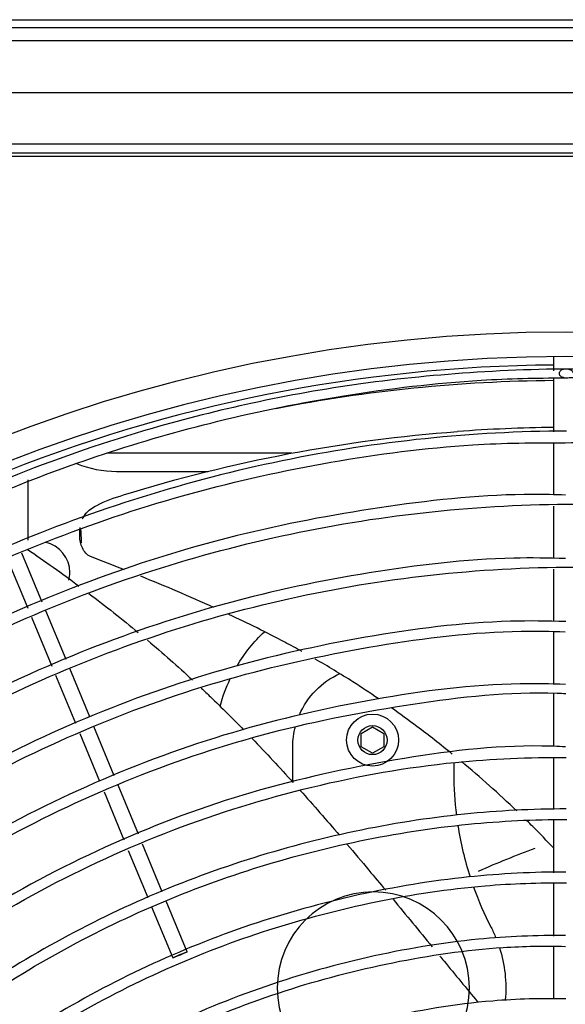
# Model space of a CAD drawing. Units: millimetres. Extents: x -1189.32 to -1184.4, y -2088.71 to -2085.28.
# Drawn here: x -1188.49 to -1188.38, y -2087.7 to -2087.51 of the extents above; entities that cross this region are included whole.
import ezdxf

# ---------------------------------------------------------------- set-up
doc = ezdxf.new("R2010")
doc.units = ezdxf.units.MM
doc.layers.get('Defpoints').update_dxf_attribs({"linetype": 'CONTINUOUS'})
doc.layers.add('TFR-TRI', color=7, linetype='CONTINUOUS')
doc.dimstyles.get("Standard").update_dxf_attribs({"dimtxt": 0.18, "dimasz": 0.18, "dimexe": 0.18, "dimexo": 0.0625, "dimgap": 0.09, "dimtad": 0, "dimtih": 1, "dimtoh": 1, "dimdec": 4, "dimzin": 0, "dimdsep": 46, "dimtxsty": 'Standard', "dimcen": 0.09, "dimadec": 0, "dimazin": 0, "dimtfac": 1, "dimtdec": 4, "dimtofl": 0, "dimtmove": 0, "dimatfit": 3, "dimfxl": 0, "dimtolj": 1, "dimtzin": 0, "dimarcsym": 0})

# ---------------------------------------------------------------- blocks, each defined once
blk = doc.blocks.new('*D61')
at = {"layer": 'Defpoints', "color": 0, "linetype": 'Continuous'}
for p in [(-1189.211231913414, -2087.528161984881), (-1188.176231913414, -2087.528161984881), (-1188.176231913414, -2088.544813354881)]:
    blk.add_point(p, dxfattribs=at)
at = {"layer": 'TFR-TRI', "color": 0, "linetype": 'Continuous', "lineweight": -2}
for p, q in [((-1189.211231913414, -2087.543786984881), (-1189.211231913414, -2088.589813354881)), ((-1188.176231913414, -2087.543786984881), (-1188.176231913414, -2088.589813354881)), ((-1189.166231913414, -2088.544813354881), (-1188.787481913414, -2088.544813354881)), ((-1188.221231913414, -2088.544813354881), (-1188.599981913414, -2088.544813354881))]:
    blk.add_line(p, q, dxfattribs=at)
at = {"layer": 'TFR-TRI', "color": 0, "linetype": 'Continuous'}
for points in [[(-1189.166231913414, -2088.537313354881), (-1189.166231913414, -2088.552313354881), (-1189.211231913414, -2088.544813354881)], [(-1188.221231913414, -2088.537313354881), (-1188.221231913414, -2088.552313354881), (-1188.176231913414, -2088.544813354881)]]:
    blk.add_solid(points, dxfattribs=at)
at = {"layer": 'TFR-TRI', "color": 0, "linetype": 'Continuous', "insert": (-1188.693731913414, -2088.544813354881), "char_height": 0.045, "attachment_point": 5}
blk.add_mtext('\\A1;\\C23;1035', dxfattribs=at)
blk = doc.blocks.new('*D65')
at = {"layer": 'Defpoints', "color": 0, "linetype": 'Continuous'}
for p in [(-1189.211231913414, -2087.528161984882), (-1189.211231913414, -2088.273161989882), (-1187.844029958413, -2088.273161989882)]:
    blk.add_point(p, dxfattribs=at)
at = {"layer": 'TFR-TRI', "color": 0, "linetype": 'Continuous', "lineweight": -2}
for p, q in [((-1189.195606913414, -2087.528161984882), (-1187.799029958413, -2087.528161984882)), ((-1187.844029958413, -2087.573161984882), (-1187.844029958413, -2087.855661979881)), ((-1187.844029958413, -2088.228161989882), (-1187.844029958413, -2087.945661979882)), ((-1189.195606913414, -2088.273161989882), (-1187.799029958413, -2088.273161989882))]:
    blk.add_line(p, q, dxfattribs=at)
at = {"layer": 'TFR-TRI', "color": 0, "linetype": 'Continuous'}
for points in [[(-1187.851529958413, -2087.573161984882), (-1187.836529958413, -2087.573161984882), (-1187.844029958413, -2087.528161984882)], [(-1187.851529958413, -2088.228161989882), (-1187.836529958413, -2088.228161989882), (-1187.844029958413, -2088.273161989882)]]:
    blk.add_solid(points, dxfattribs=at)
at = {"layer": 'TFR-TRI', "color": 0, "linetype": 'Continuous', "insert": (-1187.844029958414, -2087.900661979881), "char_height": 0.045, "attachment_point": 5}
blk.add_mtext('\\A1;\\C23;745', dxfattribs=at)

msp = doc.modelspace()

# ---------------------------------------------------------------- linework, layer by layer
at = {"layer": 'TFR-TRI', "color": 4, "linetype": 'Continuous'}
for p, q in [((-1189.279731918414, -2087.514161989881), (-1188.107731908414, -2087.514161989881)), ((-1189.279731918414, -2087.515661989881), (-1188.107731908414, -2087.515661989881)), ((-1189.291431918414, -2087.518161979881), (-1188.096031908414, -2087.518161979881)), ((-1188.095533908414, -2087.538161989881), (-1189.291929918414, -2087.538161989881)), ((-1188.185546253414, -2087.540493634881), (-1188.578917563414, -2087.540493634881)), ((-1188.266469513414, -2087.539882699881), (-1188.497994303414, -2087.539882699881)), ((-1188.384631908414, -2087.579072809881), (-1188.384631908414, -2087.581799014881)), ((-1188.384631908414, -2087.583215629881), (-1188.384631908414, -2087.593529884881)), ((-1188.384631908414, -2087.595725419881), (-1188.384631908414, -2087.605688734881)), ((-1188.434989083414, -2087.597661979881), (-1188.470625948414, -2087.597661979881)), ((-1188.468731913414, -2087.601159049881), (-1188.451123188414, -2087.601159049881)), ((-1188.485731908414, -2087.614411984881), (-1188.485731908414, -2087.602760374881)), ((-1188.384631908414, -2087.607871414881), (-1188.384631908414, -2087.617941724881)), ((-1188.489702348414, -2087.618125084881), (-1188.485812638414, -2087.627515684881)), ((-1188.483045378414, -2087.626357054881), (-1188.486960168414, -2087.616905929881)), ((-1188.384631908414, -2087.620004584881), (-1188.384631908414, -2087.630087734881)), ((-1188.485090493414, -2087.629259104881), (-1188.481192008414, -2087.638670884881)), ((-1188.478463613414, -2087.637418414881), (-1188.482368368414, -2087.627991514881)), ((-1188.384631908414, -2087.632030759881), (-1188.384631908414, -2087.642186659881)), ((-1188.473895003414, -2087.648448004881), (-1188.477760893414, -2087.639114929881)), ((-1188.480472353414, -2087.640408259881), (-1188.476631543414, -2087.649680809881)), ((-1188.384631908414, -2087.643924244881), (-1188.384631908414, -2087.654135794881)), ((-1188.469190373414, -2087.659806004881), (-1188.473118318414, -2087.650323094881)), ((-1188.421678128414, -2087.651645584881), (-1188.419478123414, -2087.650375414881)), ((-1188.419478123414, -2087.650375414881), (-1188.417278133414, -2087.651645584881)), ((-1188.475828533414, -2087.651619454881), (-1188.472010283414, -2087.660837524881)), ((-1188.421678128414, -2087.654185939881), (-1188.421678128414, -2087.651645584881)), ((-1188.417278133414, -2087.651645584881), (-1188.417278133414, -2087.654185939881)), ((-1188.434831508414, -2087.659430929881), (-1188.434831508414, -2087.654204479881)), ((-1188.419478123414, -2087.655456109881), (-1188.421678128414, -2087.654185939881)), ((-1188.417278133414, -2087.654185939881), (-1188.419478123414, -2087.655456109881)), ((-1188.403837398414, -2087.657258194881), (-1188.403837398414, -2087.659430929881)), ((-1188.384631908414, -2087.656395514881), (-1188.384631908414, -2087.666294644881)), ((-1188.464530863414, -2087.671055044881), (-1188.468435618414, -2087.661628129881)), ((-1188.471153348414, -2087.662906324881), (-1188.467347638414, -2087.672094124881)), ((-1188.384631908414, -2087.668310419881), (-1188.384631908414, -2087.678449204881)), ((-1188.459935943414, -2087.682148189881), (-1188.463747908414, -2087.672945269881)), ((-1188.466476303414, -2087.674197739881), (-1188.462743313414, -2087.683209979881)), ((-1188.384631908414, -2087.680507774881), (-1188.384631908414, -2087.690659399881)), ((-1188.455147298414, -2087.693708989881), (-1188.459181188414, -2087.683970314881)), ((-1188.461992323414, -2087.685023014881), (-1188.457918938414, -2087.694857029881)), ((-1188.384631908414, -2087.692688014881), (-1188.384631908414, -2087.702826814881))]:
    msp.add_line(p, q, dxfattribs=at)
for centre, radius in [((-1188.382231908414, -2087.873661979881), 0.2994), ((-1188.419478123414, -2087.652915754881), 0.004999999999999999), ((-1188.419478123414, -2087.652915754881), 0.002799999999999999)]:
    msp.add_circle(centre, radius, dxfattribs=at)
at = {"layer": 'TFR-TRI', "color": 4, "linetype": 'Continuous', "extrusion": (0, 0, -1)}
for centre, radius in [((1188.382231908414, -2087.873661979881), 0.2946), ((1188.419334453414, -2087.700661984881), 0.0184970562748477)]:
    msp.add_circle(centre, radius, dxfattribs=at)
at = {"layer": 'TFR-TRI', "color": 4, "linetype": 'Continuous'}
for centre, radius, start, end in [((-1188.382231908414, -2087.873661979881), 0.2929999999999999, 90.47249899963266, 112.2075000002459), ((-1188.382231908414, -2087.873661979881), 0.2899999999999999, 90.47812499997984, 101.1093749999262), ((-1188.468731913414, -2087.580661984881), 0.02049705627484771, 247.92326700007, 270), ((-1188.483731913414, -2087.620661989881), 0.006, 0, 77.72630899990574), ((-1188.483731913414, -2087.620661989881), 0.006, 345.8644150004023, 0), ((-1188.499334448414, -2087.659430929881), 0.06450294372515228, 358.7312759994406, 0), ((-1188.339334458414, -2087.659430929881), 0.06450294372515228, 180, 187.0734139993624), ((-1188.339334458414, -2087.659430929881), 0.06450294372515228, 188.8542199995187, 197.9031420001692), ((-1188.339334458414, -2087.659430929881), 0.06450294372515228, 199.7372030004566, 207.2660440003436)]:
    msp.add_arc(centre, radius, start, end, dxfattribs=at)
at = {"layer": 'TFR-TRI', "color": 4, "linetype": 'Continuous', "extrusion": (0, 0, -1)}
for centre, radius, start, end in [((1188.419334453414, -2087.654204479881), 0.03049705627484771, 30.72657400070058, 46.63969300037596), ((1188.419334453414, -2087.654204479881), 0.03049705627484771, 14.79936499994922, 25.4896759999193), ((1188.419334453414, -2087.654204479881), 0.01549705627484771, 23.48720300032826, 65.3653039995427), ((1188.419334453414, -2087.654204479881), 0.01549705627484771, 0, 14.6418710006406), ((1188.419334453414, -2087.700661984881), 0.02549705627484771, 152.7339559996562, 157.6680620000778), ((1188.419334453414, -2087.700661984881), 0.02549705627484771, 162.3404020007677, 185.1975860007636)]:
    msp.add_arc(centre, radius, start, end, dxfattribs=at)
at = {"layer": 'TFR-TRI', "color": 4, "linetype": 'Continuous'}
msp.add_ellipse((-1188.456533118414, -2087.694283009881), major_axis=(0.00138581929876682, 0.0005740251485478935), ratio=0.034899, dxfattribs=at)
for points, knots in [([(-1188.366956745263, -2087.582196360508), (-1188.369827812794, -2087.581940685714), (-1188.380605109486, -2087.581202655336), (-1188.398941545156, -2087.581799977775), (-1188.421333650088, -2087.583953175485), (-1188.442220006092, -2087.587689969296), (-1188.464373952297, -2087.593282360524), (-1188.487058441369, -2087.60103144251), (-1188.509461119231, -2087.610996555695), (-1188.528741773461, -2087.621491076778), (-1188.545925023045, -2087.632480697018), (-1188.561903473652, -2087.644293641491), (-1188.578852891622, -2087.658717030632), (-1188.596312622819, -2087.676204658042), (-1188.61366123928, -2087.697137073432), (-1188.629128145094, -2087.719820787056), (-1188.642468618106, -2087.744069174308), (-1188.653488945811, -2087.769597635506), (-1188.66204703689, -2087.79610346973), (-1188.667979297428, -2087.823307525894), (-1188.671180429092, -2087.84929723793), (-1188.671567702709, -2087.866138721012), (-1188.671422681944, -2087.87374635633)], [0, 0, 0, 0, 0.0182926776677168, 0.0686522230805315, 0.1162804387738177, 0.1611701105779058, 0.2033152621490991, 0.2613685060227235, 0.3132390278369317, 0.3589268412352906, 0.4007190716750342, 0.4427442512832682, 0.4850867657560605, 0.5420247547710472, 0.5995250762833855, 0.6575871840468793, 0.7162110928224605, 0.7751055422169688, 0.83400045387959, 0.8928988880259441, 0.9517968948587191, 1, 1, 1, 1]), ([(-1188.380924341582, -2087.582119127209), (-1188.380943810763, -2087.582040282763), (-1188.380978346667, -2087.581965142885), (-1188.381066718967, -2087.581836577948), (-1188.38112141493, -2087.581780778325), (-1188.381273531103, -2087.58166332528), (-1188.38138077767, -2087.58161126791), (-1188.381656821342, -2087.581517577192), (-1188.381836330539, -2087.581489051256), (-1188.38220133585, -2087.581464676552), (-1188.382391972161, -2087.58146957432), (-1188.382740442442, -2087.581514291427), (-1188.382903811993, -2087.58155130182), (-1188.383146972997, -2087.581654886603), (-1188.383237843918, -2087.581707855427), (-1188.383374743408, -2087.581827470495), (-1188.383427422166, -2087.581889257329), (-1188.383501053254, -2087.582016293335), (-1188.383526699436, -2087.582080284792), (-1188.383557218171, -2087.58221327816), (-1188.383562327438, -2087.582284234032), (-1188.383551119864, -2087.582414611939), (-1188.383536617065, -2087.582476152876), (-1188.383491857182, -2087.582590008982), (-1188.383460839811, -2087.582643497576), (-1188.383371075233, -2087.582758650479), (-1188.383304791101, -2087.582815318724), (-1188.383127799298, -2087.582926174506), (-1188.383007478787, -2087.582970870032), (-1188.382806881272, -2087.583020964445), (-1188.382728107451, -2087.583035340469), (-1188.382647978108, -2087.58304586137)], [0, 0, 0, 0, 0.0516567144487947, 0.0516567144487947, 0.1026084555292295, 0.1026084555292295, 0.1804212491029749, 0.1804212491029749, 0.2946998021203798, 0.2946998021203798, 0.4126853003367303, 0.4126853003367303, 0.5189529094626251, 0.5189529094626251, 0.5878878396128799, 0.5878878396128799, 0.6404866486426445, 0.6404866486426445, 0.683526568330342, 0.683526568330342, 0.7268442100491217, 0.7268442100491217, 0.7661389892558613, 0.7661389892558613, 0.8061716204593546, 0.8061716204593546, 0.864242002683485, 0.864242002683485, 0.9483329970139496, 0.9483329970139496, 1, 1, 1, 1]), ([(-1188.669507139946, -2087.873611842295), (-1188.669613286895, -2087.865316617945), (-1188.669060710409, -2087.847906618103), (-1188.665634819533, -2087.821479036375), (-1188.659562225235, -2087.794641102613), (-1188.650927615774, -2087.768507219579), (-1188.6398779412, -2087.743355256916), (-1188.626558026872, -2087.719481150739), (-1188.611161344498, -2087.697160560668), (-1188.59392634361, -2087.676569201239), (-1188.576605664631, -2087.659371728675), (-1188.559807283132, -2087.645191254512), (-1188.54397571147, -2087.633573320728), (-1188.526923117737, -2087.622744337064), (-1188.509257695078, -2087.61320136728), (-1188.490498172363, -2087.604719953517), (-1188.470737370051, -2087.597387693596), (-1188.448709789079, -2087.59103338083), (-1188.424430922972, -2087.586149843434), (-1188.402119770724, -2087.583518365105), (-1188.387960873996, -2087.583138666326), (-1188.382644732883, -2087.583157866186)], [0, 0, 0, 0, 0.0547363991717356, 0.1153671532390794, 0.1759981600623125, 0.2366257379310254, 0.2972522898928022, 0.3575652879183489, 0.4173024917096723, 0.4764641930637081, 0.5350497615696375, 0.578619120610198, 0.6218632622529559, 0.6649250229966522, 0.7122268835189011, 0.7546329781159815, 0.8010960183790421, 0.8516200361398427, 0.9062103496757368, 0.9648765841742848, 1, 1, 1, 1]), ([(-1188.382168934962, -2087.593392949344), (-1188.391275885549, -2087.593437879923), (-1188.409590361963, -2087.594424092474), (-1188.436963642603, -2087.598679036384), (-1188.463964359003, -2087.605659080116), (-1188.490152128112, -2087.615285804279), (-1188.515242234902, -2087.627494899066), (-1188.538999301937, -2087.642135022984), (-1188.561200107058, -2087.659053487446), (-1188.581579959305, -2087.67813958335), (-1188.599962176634, -2087.699165976545), (-1188.616174042199, -2087.72191582459), (-1188.630016548462, -2087.746182738389), (-1188.641348042904, -2087.771712906626), (-1188.650091822378, -2087.798242673564), (-1188.656078998044, -2087.82551061567), (-1188.659153971383, -2087.850801835135), (-1188.659402123407, -2087.866906825674), (-1188.659227778494, -2087.873748640353)], [0, 0, 0, 0, 0.0621653841933113, 0.1257498215736756, 0.1893484408138175, 0.2529558357188367, 0.3165744324137317, 0.3801963343247342, 0.4438309629997488, 0.5074853238746735, 0.571164669038423, 0.6348609855532693, 0.6985545062828299, 0.7622385567045622, 0.8259152173405133, 0.8895848927443454, 0.9532512512425828, 1, 1, 1, 1]), ([(-1188.467408893379, -2087.605702708231), (-1188.456945678129, -2087.6024297734), (-1188.44629535975, -2087.599777972541), (-1188.424836950922, -2087.595713847168), (-1188.414006893423, -2087.594296287583), (-1188.403152397619, -2087.593490334449)], [0, 0, 0, 0, 0.5000000000000002, 0.5000000000000002, 1, 1, 1, 1]), ([(-1188.657349298733, -2087.873602527142), (-1188.657412698588, -2087.872456693638), (-1188.657885868002, -2087.862137449683), (-1188.656257843347, -2087.842603641694), (-1188.652192739373, -2087.815344954334), (-1188.645145897973, -2087.788644651121), (-1188.63554564888, -2087.762773364459), (-1188.623406004978, -2087.737978704442), (-1188.608840195236, -2087.714527341682), (-1188.592017858073, -2087.692641738515), (-1188.57312331375, -2087.67252821839), (-1188.552320612462, -2087.654406778442), (-1188.529814207426, -2087.638466226679), (-1188.505857949382, -2087.624809291194), (-1188.480665057964, -2087.613606632791), (-1188.454484668806, -2087.604954266149), (-1188.427590192578, -2087.598982406241), (-1188.403447114086, -2087.595880321033), (-1188.388356264967, -2087.595574807675), (-1188.382410104493, -2087.595675356925)], [0, 0, 0, 0, 0.0079210998451175, 0.0713519416800011, 0.1347762534682038, 0.1982094702141568, 0.2616473078625372, 0.3250925460957493, 0.3885503992421289, 0.4520013950362055, 0.5154311441135179, 0.5788365346308834, 0.6422253026954742, 0.7056041829004219, 0.7689806500657903, 0.8323443455898879, 0.8956987027250292, 0.9590361975563824, 1, 1, 1, 1]), ([(-1188.382410104493, -2087.595675356925), (-1188.379171843239, -2087.595521191822), (-1188.366776651309, -2087.595220116849), (-1188.345230763454, -2087.59721089553), (-1188.318124307583, -2087.601892678048), (-1188.291625687448, -2087.609386123777), (-1188.265971383946, -2087.619411821656), (-1188.241401202674, -2087.631936118567), (-1188.218168014166, -2087.646836547344), (-1188.196502287259, -2087.663939257626), (-1188.176631483343, -2087.683087011431), (-1188.158763986457, -2087.704103033176), (-1188.143038191126, -2087.726758396328), (-1188.129598664179, -2087.750844396724), (-1188.11860927017, -2087.776144839907), (-1188.110125275809, -2087.802405722758), (-1188.104318451833, -2087.829365821985), (-1188.1013733736, -2087.853177642866), (-1188.101131259766, -2087.867910531825), (-1188.101234540308, -2087.873485286224)], [0, 0, 0, 0, 0.0221013670959253, 0.0846841922100834, 0.1472458188386462, 0.2097827202313001, 0.272348736191632, 0.3350418096956445, 0.3977780689368246, 0.4605117119133592, 0.5232170429487314, 0.585894384558321, 0.6485614471765953, 0.7112321751586992, 0.7739206444002849, 0.8366182659134882, 0.8993399179204179, 0.9620216025444606, 1, 1, 1, 1]), ([(-1188.382324598872, -2087.605736459834), (-1188.384404420358, -2087.605652225036), (-1188.395786770907, -2087.605381774714), (-1188.416457280031, -2087.607577500361), (-1188.443942969102, -2087.612609759254), (-1188.470744838751, -2087.620689338973), (-1188.496554993156, -2087.631480796577), (-1188.521104310817, -2087.644908924759), (-1188.544125236201, -2087.660817035332), (-1188.565340182809, -2087.679066484612), (-1188.58454454931, -2087.699421380358), (-1188.601520182128, -2087.721671871846), (-1188.616051233939, -2087.745592290567), (-1188.628006310313, -2087.770896801672), (-1188.637259683632, -2087.797317520864), (-1188.643624879371, -2087.82456413934), (-1188.646973570043, -2087.85017616011), (-1188.647291332819, -2087.866604962666), (-1188.647114158387, -2087.873756643163)], [0, 0, 0, 0, 0.0148970194635411, 0.081593830860951, 0.1482940358960349, 0.2149976199055015, 0.2817039570336199, 0.348412492993109, 0.4151228765162217, 0.4818395715633148, 0.5485559710292038, 0.6152774572331596, 0.6819992422730007, 0.7487244332341173, 0.8154526881262142, 0.8821838824538623, 0.9489160200411432, 1, 1, 1, 1]), ([(-1188.475320272962, -2087.610314536698), (-1188.475163810422, -2087.609984088285), (-1188.474968521555, -2087.609673051622), (-1188.4741479383, -2087.608670542154), (-1188.473362650591, -2087.608146860177), (-1188.470917568696, -2087.606831759521), (-1188.469168941597, -2087.606253258227), (-1188.467408893379, -2087.605702708231)], [0, 0, 0, 0, 0.1160713375060039, 0.1160713375060039, 0.4107142250040035, 0.4107142250040035, 1, 1, 1, 1]), ([(-1188.38206404574, -2088.133459652448), (-1188.384915452076, -2088.133611477195), (-1188.396966342304, -2088.133982076165), (-1188.418226005519, -2088.131923476143), (-1188.445447439446, -2088.127006106324), (-1188.471985518614, -2088.119033909622), (-1188.497532708969, -2088.108349372643), (-1188.521808328812, -2088.095033720602), (-1188.544517971387, -2088.079213009225), (-1188.565426689017, -2088.061092809415), (-1188.584318322844, -2088.040885370749), (-1188.600963178023, -2088.018792707899), (-1188.615188760633, -2087.99507155348), (-1188.626859770598, -2087.969993054091), (-1188.635814789434, -2087.943820334598), (-1188.641967546758, -2087.916852331051), (-1188.645282114597, -2087.889390325081), (-1188.645677680304, -2087.861731075076), (-1188.643172849301, -2087.834184432276), (-1188.637816792897, -2087.807047593185), (-1188.629639086668, -2087.780623778263), (-1188.618739767747, -2087.755203981081), (-1188.605263447959, -2087.731052599088), (-1188.589332286587, -2087.708445163755), (-1188.571123134064, -2087.687631703387), (-1188.550863062919, -2087.668810494276), (-1188.528745724953, -2087.652211671868), (-1188.505019647334, -2087.638011891457), (-1188.479955608379, -2087.626337620222), (-1188.45381239986, -2087.617336481433), (-1188.426875835298, -2087.611108299999), (-1188.39944267945, -2087.607688002629), (-1188.371802543179, -2087.60713072621), (-1188.34425691448, -2087.609456819652), (-1188.31709653153, -2087.614595070565), (-1188.290614480656, -2087.622518641529), (-1188.265100032386, -2087.633147832545), (-1188.240811062255, -2087.646335683348), (-1188.218012080587, -2087.661958877444), (-1188.196955907563, -2087.679859039227), (-1188.177843863743, -2087.699818833853), (-1188.16088249685, -2087.721636114167), (-1188.14627487349, -2087.745092830333), (-1188.134136500345, -2087.769913809919), (-1188.12460174251, -2087.79584914431), (-1188.117819527397, -2087.822622299105), (-1188.113906778415, -2087.848698272762), (-1188.11316557187, -2087.86577744777), (-1188.113189553727, -2087.873720845283)], [0, 0, 0, 0, 0.006858961668073001, 0.0290156771403843, 0.0511800609706707, 0.0733595349291369, 0.095530333009699, 0.1176935191925696, 0.139848358740932, 0.1619968153518113, 0.1841406642603677, 0.2062821213806931, 0.2284249637094429, 0.2505686070870663, 0.272712647721103, 0.2948561464773898, 0.3170003607370167, 0.3391439332432543, 0.3612873468457887, 0.3834308168198249, 0.4055736059145378, 0.4277151566083967, 0.4498557321727004, 0.4719958436187258, 0.4941347900132231, 0.5162730949406006, 0.5384104387761544, 0.5605463189581957, 0.5826816528487792, 0.6048162943070875, 0.6269496367872629, 0.6490820359440377, 0.671213682545986, 0.6933445718599677, 0.7154743449046432, 0.73760361984292, 0.7597311646256399, 0.7818582313766114, 0.8039846485652452, 0.8261097987902133, 0.8482340985297099, 0.8703574403287341, 0.8924804663503059, 0.9146019876339057, 0.9367224331010364, 0.9588397706659514, 0.9809554890654858, 1, 1, 1, 1]), ([(-1188.475168327214, -2087.610114926893), (-1188.475167786675, -2087.610113667946), (-1188.475167245324, -2087.610112409441), (-1188.475033511605, -2087.609802085049), (-1188.474848104193, -2087.609512345834), (-1188.474626927467, -2087.60926037477)], [0, 0, 0, 0, 0.0040557143453321, 0.0040557143453321, 1, 1, 1, 1]), ([(-1188.473752484921, -2087.617578532784), (-1188.474482906068, -2087.617295189199), (-1188.474973048761, -2087.616619283683), (-1188.475645823726, -2087.615211514741), (-1188.47582052134, -2087.614440274431), (-1188.475825811404, -2087.613657226095)], [0, 0, 0, 0, 0.5, 0.5, 1, 1, 1, 1]), ([(-1188.382326432436, -2087.61795568672), (-1188.38565456778, -2087.61783522768), (-1188.398307961579, -2087.617705689126), (-1188.420239076833, -2087.620306654595), (-1188.447674983497, -2087.626060193339), (-1188.47430054584, -2087.634955664051), (-1188.499807023358, -2087.646643500696), (-1188.523868916161, -2087.661084442661), (-1188.546194899116, -2087.678079926054), (-1188.566535594987, -2087.697408981746), (-1188.584621300935, -2087.718866335387), (-1188.600234545975, -2087.742186963853), (-1188.61320777745, -2087.767076675145), (-1188.623357171985, -2087.793253954658), (-1188.630516754236, -2087.820391372927), (-1188.634593302789, -2087.847315588697), (-1188.635253401305, -2087.865100005943), (-1188.635129060794, -2087.873608248742)], [0, 0, 0, 0, 0.024959883540841, 0.0950566041666526, 0.1651575646012713, 0.2352595768889632, 0.3053609458982187, 0.3754602090443738, 0.4455556387027458, 0.515651285317819, 0.5857518179958224, 0.6558615149696738, 0.725978587204577, 0.7961093644004711, 0.8662420909190793, 0.9363735563233976, 1, 1, 1, 1]), ([(-1188.633034507965, -2087.873750403282), (-1188.633202324706, -2087.866137056895), (-1188.632759007322, -2087.849341874413), (-1188.629079097667, -2087.823479888754), (-1188.622312191709, -2087.796586246769), (-1188.612581906792, -2087.770603340403), (-1188.600055005923, -2087.745856874591), (-1188.584909686836, -2087.722624100145), (-1188.567312301994, -2087.701191440337), (-1188.547464884689, -2087.681827793464), (-1188.525632298481, -2087.664735897162), (-1188.502060613445, -2087.650130907504), (-1188.477024408283, -2087.638210146242), (-1188.450846633938, -2087.629065661763), (-1188.42382621912, -2087.622832956862), (-1188.39628708954, -2087.619600318167), (-1188.368561560748, -2087.619361935638), (-1188.340973767393, -2087.622139574456), (-1188.313856595526, -2087.627916929221), (-1188.287522294072, -2087.636585167342), (-1188.262278452839, -2087.648052914074), (-1188.238441046694, -2087.66221411097), (-1188.216262922765, -2087.678854067889), (-1188.196012720156, -2087.697795900161), (-1188.177944751239, -2087.718829952662), (-1188.16223977855, -2087.741680318555), (-1188.149077297373, -2087.766094052058), (-1188.138677204296, -2087.79180182987), (-1188.13099683077, -2087.818488039924), (-1188.126584134627, -2087.845824224284), (-1188.124726097628, -2087.86435039909), (-1188.125149673513, -2087.873612841241), (-1188.125151788274, -2087.873658649446)], [0, 0, 0, 0, 0.028520134088951, 0.0632217386931568, 0.0979222255469917, 0.1326232892301776, 0.1673174383601564, 0.202008312839188, 0.2366946421107949, 0.2713778030448503, 0.3060606495742577, 0.3407449304089321, 0.3754312952909886, 0.4101172282463838, 0.4448035164690989, 0.4794872027638588, 0.51417066238058, 0.5488535792537245, 0.5835348616291632, 0.6182154128125006, 0.6528966736767661, 0.6875804598567178, 0.7222636574274884, 0.7569490703114778, 0.7916344866031039, 0.8263205246668771, 0.8610077910465144, 0.8957070624184647, 0.9304200478613246, 0.9651361676911112, 0.9998275799662892, 1, 1, 1, 1]), ([(-1188.382286758579, -2087.63010086641), (-1188.38583397868, -2087.629966456729), (-1188.398731375465, -2087.629850242617), (-1188.420919109836, -2087.632675192966), (-1188.448352620288, -2087.638827381409), (-1188.474896395523, -2087.648228609828), (-1188.500165266192, -2087.660619725182), (-1188.523843383837, -2087.675838778062), (-1188.545601680492, -2087.693690217372), (-1188.565140059828, -2087.713946158494), (-1188.582226693156, -2087.736324316526), (-1188.596635167717, -2087.760565840164), (-1188.608098695831, -2087.786366003589), (-1188.616588940189, -2087.813347371187), (-1188.621573748619, -2087.841100791543), (-1188.623554862927, -2087.861404048067), (-1188.623010151399, -2087.872268250698), (-1188.622914006229, -2087.87376983682)], [0, 0, 0, 0, 0.0279107157762401, 0.1016891233753314, 0.1754664217107874, 0.2492499321200696, 0.3230258175667273, 0.3968021828959514, 0.4705827030365433, 0.5443358843007776, 0.6181057804274658, 0.6919954802279947, 0.766058791480367, 0.8401586452863291, 0.9142580385206714, 0.9881542124713528, 1, 1, 1, 1]), ([(-1188.62080976641, -2087.873816443147), (-1188.620963670801, -2087.871230875938), (-1188.621401565184, -2087.859387947161), (-1188.61921014329, -2087.838247081715), (-1188.613872615037, -2087.810884811709), (-1188.605168055755, -2087.784329191981), (-1188.593531594802, -2087.758976062421), (-1188.579018827018, -2087.735192199475), (-1188.561891601827, -2087.713268914607), (-1188.542372054844, -2087.693459516275), (-1188.520688852199, -2087.67604328725), (-1188.497145030987, -2087.661233488254), (-1188.472060062695, -2087.649227799931), (-1188.445748120735, -2087.64016896818), (-1188.418587533619, -2087.634343112856), (-1188.397305297592, -2087.63174182516), (-1188.385224758659, -2087.631943594578), (-1188.382387374018, -2087.632059664628)], [0, 0, 0, 0, 0.0205490387854232, 0.0942145598827502, 0.1680689670608083, 0.2419065538010507, 0.3157033188890334, 0.3893210025804459, 0.4628301217217616, 0.5363322584913859, 0.6098575292769189, 0.6833774682576379, 0.756897780796154, 0.8304263212858598, 0.9039448819599416, 0.9774737400607808, 1, 1, 1, 1]), ([(-1188.418421345421, -2087.64489924999), (-1188.420004874712, -2087.643815539135), (-1188.421610313788, -2087.642752094648), (-1188.425625516934, -2087.640185987968), (-1188.42805375535, -2087.638716714785), (-1188.430517444132, -2087.63729884797)], [0, 0, 0, 0, 0.4058198927800429, 0.4058198927800429, 1, 1, 1, 1]), ([(-1188.382329527962, -2087.642218098019), (-1188.385248107457, -2087.642091543854), (-1188.397534994461, -2087.641876455864), (-1188.419152480404, -2087.644640434348), (-1188.446631991616, -2087.650915639273), (-1188.473159403834, -2087.66066537938), (-1188.498356004978, -2087.673494146485), (-1188.521787351104, -2087.689389476598), (-1188.543123510645, -2087.708051451497), (-1188.562040182406, -2087.72921157422), (-1188.578209458812, -2087.75254969756), (-1188.591423982092, -2087.777644840558), (-1188.60150017411, -2087.804127643724), (-1188.608001749112, -2087.831630364437), (-1188.610967106999, -2087.854922245409), (-1188.610807340428, -2087.86888547605), (-1188.610584988513, -2087.873467510125)], [0, 0, 0, 0, 0.0242077406762333, 0.1020878833420547, 0.1800064569361193, 0.2580221039797856, 0.3361034587480762, 0.4142645865505452, 0.4925361681978379, 0.5709222945908227, 0.6493714196846336, 0.7277186359379516, 0.8059136655147061, 0.8839701957901286, 0.962026599314036, 1, 1, 1, 1]), ([(-1188.45242741631, -2087.642915388961), (-1188.451839813465, -2087.643468237568), (-1188.451254922941, -2087.644023882704), (-1188.448506978797, -2087.646659999358), (-1188.446377819277, -2087.648775416586), (-1188.444279857874, -2087.650922999987)], [0, 0, 0, 0, 0.2118513541023916, 0.2118513541023916, 1, 1, 1, 1]), ([(-1188.608733877154, -2087.873844491573), (-1188.608929953668, -2087.866459563039), (-1188.608503396725, -2087.849840700307), (-1188.604560591363, -2087.824110995859), (-1188.597084615802, -2087.797181671255), (-1188.586240682969, -2087.771362064389), (-1188.572344636842, -2087.747007906705), (-1188.555599848132, -2087.724494151128), (-1188.536220857101, -2087.704228608275), (-1188.514554010192, -2087.68649481361), (-1188.490898869493, -2087.671567016067), (-1188.465616906958, -2087.659702772669), (-1188.439122812431, -2087.650853777505), (-1188.411789629666, -2087.645642188989), (-1188.392668952088, -2087.643468120633), (-1188.382842336694, -2087.643919989967), (-1188.382273382274, -2087.643949482436)], [0, 0, 0, 0, 0.06152489329659901, 0.1392323082823482, 0.2169728655158329, 0.2948717461938685, 0.3729178785551295, 0.4510386413341765, 0.5290506927109143, 0.6069451755960541, 0.6847411041334758, 0.7624713672199058, 0.8401262422358104, 0.9176863849289272, 0.9952351277752499, 1, 1, 1, 1]), ([(-1188.404151724983, -2087.655596925721), (-1188.406375911553, -2087.653784896206), (-1188.408641111417, -2087.652011752567), (-1188.412552229633, -2087.649064686901), (-1188.414179594964, -2087.647873529124), (-1188.415830194137, -2087.646703949761)], [0, 0, 0, 0, 0.5892174366688547, 0.5892174366688547, 1, 1, 1, 1]), ([(-1188.382343150585, -2087.654212431919), (-1188.383853597412, -2087.654133923993), (-1188.394802818695, -2087.653732084606), (-1188.415189996044, -2087.656329282361), (-1188.442906533965, -2087.662364452691), (-1188.469577041354, -2087.672278865717), (-1188.494748184319, -2087.685473026816), (-1188.518022875138, -2087.70180651849), (-1188.538968316812, -2087.721033568202), (-1188.557233496125, -2087.74282122052), (-1188.572549460907, -2087.766774295174), (-1188.584590070762, -2087.792540025668), (-1188.593169482949, -2087.819640682208), (-1188.598094197178, -2087.846865221821), (-1188.598897728769, -2087.864924323982), (-1188.598749265348, -2087.873620304099)], [0, 0, 0, 0, 0.0132372180563629, 0.0960328520939832, 0.1788313780513066, 0.2616420863544593, 0.3444569025666939, 0.4272731859405423, 0.5100979058411237, 0.5929105701822883, 0.6757282855639465, 0.7585541223896914, 0.8413941443087484, 0.9242442650844828, 1, 1, 1, 1]), ([(-1188.173849993737, -2087.873598644087), (-1188.173694655541, -2087.878521207718), (-1188.173796867497, -2087.890448655923), (-1188.176027914223, -2087.909318899922), (-1188.180443730105, -2087.929930178313), (-1188.186934110746, -2087.949997267809), (-1188.195409173731, -2087.96932347671), (-1188.205820976613, -2087.987700349561), (-1188.21801420649, -2088.004954239356), (-1188.231861005625, -2088.02090821218), (-1188.247235282284, -2088.035382162022), (-1188.26398904661, -2088.048218120187), (-1188.283918249884, -2088.060550855366), (-1188.307289805996, -2088.07151367712), (-1188.334147081452, -2088.079952462161), (-1188.36188440147, -2088.084748613776), (-1188.39001339632, -2088.08586692163), (-1188.418043872532, -2088.083208423443), (-1188.4454760353, -2088.076880300011), (-1188.471844023285, -2088.067021048168), (-1188.496661103147, -2088.053739810313), (-1188.519503182166, -2088.03730702008), (-1188.540010865179, -2088.018044335111), (-1188.55778686276, -2087.996237901637), (-1188.572543472309, -2087.972291970885), (-1188.58407360603, -2087.946638741865), (-1188.59210446717, -2087.919687437219), (-1188.596553524476, -2087.891927563318), (-1188.597380190214, -2087.863826972139), (-1188.594509448055, -2087.835862565761), (-1188.588016766199, -2087.808518308373), (-1188.57806352835, -2087.782239379545), (-1188.564762426594, -2087.757488505103), (-1188.548365099124, -2087.73467602682), (-1188.529178700102, -2087.714152361714), (-1188.507471484938, -2087.6963127013), (-1188.483651402435, -2087.681424016326), (-1188.458121799941, -2087.669687395311), (-1188.431291269405, -2087.661420032261), (-1188.4057835479, -2087.656885198226), (-1188.389355097202, -2087.656203483259), (-1188.382196707039, -2087.656290099562)], [0, 0, 0, 0, 0.0146731314782649, 0.0356635103892848, 0.0566232471220282, 0.0775850234553146, 0.0985723096932457, 0.1195777463063258, 0.1405925836647237, 0.1616033015842163, 0.1825987022763102, 0.2035831334216336, 0.2245640021187888, 0.2525258335094812, 0.2804869468295882, 0.3084389447108941, 0.3363981216974197, 0.3643624327240729, 0.3923257245106812, 0.4202851719241441, 0.4482389476656991, 0.4761874830607317, 0.5041317348943631, 0.5320732197702513, 0.5600108095766275, 0.5879474246625477, 0.6158769588878324, 0.6438021390813056, 0.6717252526131006, 0.6996462886948304, 0.7275625755683004, 0.7554744037875344, 0.7833824171760485, 0.8112871035170828, 0.8391951275070532, 0.8671023872397358, 0.8950079198183635, 0.922912694306694, 0.9508162917461672, 0.9787153563366564, 1, 1, 1, 1]), ([(-1188.382199109232, -2087.666165884557), (-1188.388767674365, -2087.666185545172), (-1188.402411547359, -2087.666891738), (-1188.42300755542, -2087.670155932504), (-1188.443713159476, -2087.67562184596), (-1188.463754701211, -2087.683193941949), (-1188.482897296501, -2087.692818877796), (-1188.500944578591, -2087.704374888164), (-1188.51771474997, -2087.717724491122), (-1188.533016390743, -2087.732739267936), (-1188.546654323255, -2087.749278726642), (-1188.558504083127, -2087.767137845053), (-1188.568452057051, -2087.786129653822), (-1188.576366366396, -2087.806064235725), (-1188.582179587129, -2087.826737533039), (-1188.585641628736, -2087.847893918674), (-1188.587039843256, -2087.863661590877), (-1188.586679892264, -2087.872268411437), (-1188.586595114747, -2087.873744019267)], [0, 0, 0, 0, 0.0606538711481074, 0.1267273903087361, 0.1927872145743662, 0.258848095490358, 0.3249327931583559, 0.3910243075263806, 0.4571267287943231, 0.5232578624332327, 0.5893645368393493, 0.6554582807461274, 0.7215649428556125, 0.7877163222964776, 0.8539266523892363, 0.9201431711531474, 0.9863152892294376, 1, 1, 1, 1]), ([(-1188.584568867005, -2087.873585308709), (-1188.584668420122, -2087.871767234674), (-1188.584986485311, -2087.862900776528), (-1188.58352427274, -2087.846967543187), (-1188.579971025583, -2087.826080080693), (-1188.574119365779, -2087.805683641309), (-1188.566195237117, -2087.78602722549), (-1188.55627341016, -2087.767309590526), (-1188.544480978656, -2087.749717021911), (-1188.530930234459, -2087.73343426373), (-1188.515745663978, -2087.718662526973), (-1188.499121357225, -2087.705537882168), (-1188.481244982854, -2087.694186562296), (-1188.462294718605, -2087.684745004844), (-1188.442465646887, -2087.67732859736), (-1188.421988099119, -2087.671992990097), (-1188.40177376756, -2087.66884182529), (-1188.388436789749, -2087.668188975884), (-1188.382095023128, -2087.668182760837)], [0, 0, 0, 0, 0.0170220986960063, 0.0830704116566836, 0.1491591911516202, 0.2152357265562276, 0.2812510296937402, 0.3472246069498661, 0.4131876713547696, 0.4791662797304486, 0.5451677265371968, 0.611137396736655, 0.6770963870212878, 0.7430488172576343, 0.8089785341358219, 0.8749081887049622, 0.9408524655195858, 1, 1, 1, 1]), ([(-1188.384600529969, -2087.673741952889), (-1188.385929839629, -2087.672328301256), (-1188.387280093818, -2087.670935851396), (-1188.389020421151, -2087.669195141249), (-1188.389392684196, -2087.668825827049), (-1188.389766467538, -2087.668457998507)], [0, 0, 0, 0, 0.7869756727110131, 0.7869756727110131, 1, 1, 1, 1]), ([(-1188.424401239642, -2087.672954648407), (-1188.422988358802, -2087.674618820449), (-1188.421582469725, -2087.676290201292), (-1188.419101845941, -2087.679258653853), (-1188.418025023127, -2087.680553522421), (-1188.416950180385, -2087.681850416017)], [0, 0, 0, 0, 0.5647604899366516, 0.5647604899366516, 1, 1, 1, 1]), ([(-1188.382251433447, -2087.678323729477), (-1188.388535425562, -2087.678320268536), (-1188.401936185245, -2087.678991450607), (-1188.422319630537, -2087.682375288502), (-1188.443081562433, -2087.688149933889), (-1188.463094086536, -2087.69617590609), (-1188.482103067352, -2087.706359970412), (-1188.499847485658, -2087.718621908283), (-1188.516138183207, -2087.732759045504), (-1188.530784755044, -2087.748597433668), (-1188.543574255959, -2087.765974585435), (-1188.55433593043, -2087.784679495051), (-1188.562959247272, -2087.804457294472), (-1188.569388271577, -2087.825073726387), (-1188.573305876321, -2087.846276725101), (-1188.574883055792, -2087.862628337527), (-1188.574531826469, -2087.871788549778), (-1188.574412819129, -2087.87377578896)], [0, 0, 0, 0, 0.0616302972018736, 0.1322548769515777, 0.2028846180537674, 0.2735182219673968, 0.3441649154883002, 0.4148354554969118, 0.4855002206656797, 0.5561761008482201, 0.6268628256726663, 0.6975536212679646, 0.7682565983068687, 0.8389671535341873, 0.9096940143833102, 0.9804251429338128, 1, 1, 1, 1]), ([(-1188.572360808789, -2087.873814982617), (-1188.572522932026, -2087.870685305128), (-1188.572730898313, -2087.860469106251), (-1188.570876818448, -2087.843179032952), (-1188.56658796679, -2087.822301393781), (-1188.559892999803, -2087.802042957911), (-1188.551035054045, -2087.782648745274), (-1188.540088052996, -2087.764349586236), (-1188.527155356164, -2087.747400070251), (-1188.512426515095, -2087.731990936285), (-1188.496102247387, -2087.718286481951), (-1188.478370473785, -2087.706460307585), (-1188.459425074303, -2087.696706760443), (-1188.43952792474, -2087.689085438367), (-1188.418924553137, -2087.683716426265), (-1188.399690075008, -2087.680774670584), (-1188.387397093509, -2087.680358434588), (-1188.382155390068, -2087.680418508767)], [0, 0, 0, 0, 0.0310956298368149, 0.1016853510312441, 0.1722703953526033, 0.2428407193123372, 0.3134027196335281, 0.3839509770128144, 0.4544953417642068, 0.5250273753790069, 0.5955528897407817, 0.6660847059941456, 0.7365876727276993, 0.8070791328654937, 0.8775663816832842, 0.9480506654177041, 1, 1, 1, 1]), ([(-1188.38232429316, -2087.69055762919), (-1188.387940103828, -2087.690506748935), (-1188.400735661482, -2087.691035988507), (-1188.420573887684, -2087.694389929736), (-1188.441452311321, -2087.700387190603), (-1188.46148875777, -2087.708828479368), (-1188.480387080348, -2087.7195820213), (-1188.497849166239, -2087.732546013932), (-1188.51365531843, -2087.74748456614), (-1188.52759155781, -2087.764184052152), (-1188.539452061798, -2087.782427892241), (-1188.548990217095, -2087.801986204894), (-1188.556167236886, -2087.822545017127), (-1188.560729739444, -2087.843803422035), (-1188.562683672082, -2087.8610067428), (-1188.562390212319, -2087.870985908384), (-1188.562225773891, -2087.873735154072)], [0, 0, 0, 0, 0.0587660193271088, 0.1347216981580196, 0.2106937489266263, 0.2866777035164995, 0.3626799187840304, 0.438695149430967, 0.5147162001225725, 0.5907435255742666, 0.6667839954311892, 0.7428625419911142, 0.8189355627404458, 0.8950212784011017, 0.97112634292501, 1, 1, 1, 1]), ([(-1188.560223431146, -2087.873800901617), (-1188.560420059049, -2087.869458595162), (-1188.560442930669, -2087.857981779601), (-1188.557983938485, -2087.839427339833), (-1188.552879783423, -2087.818548688954), (-1188.545274440423, -2087.798424394824), (-1188.535333337415, -2087.77935700471), (-1188.523146763728, -2087.761644292892), (-1188.508957621286, -2087.745502496879), (-1188.492967408831, -2087.731144651277), (-1188.475386187264, -2087.718785430935), (-1188.456444239822, -2087.708647813471), (-1188.436443587701, -2087.700797993582), (-1188.415669579124, -2087.695423166365), (-1188.397511067707, -2087.692714459536), (-1188.386379399569, -2087.692544425413), (-1188.382367353032, -2087.69264458829)], [0, 0, 0, 0, 0.046016278784383, 0.1220480926796517, 0.1980592682965917, 0.274064351673917, 0.3500686442286631, 0.4260321859080811, 0.5019857923924448, 0.5779329761330368, 0.6538792868702126, 0.729806506593789, 0.805719021783269, 0.8816169475684221, 0.95749878181028, 1, 1, 1, 1]), ([(-1188.406523892481, -2087.694505267888), (-1188.406258077244, -2087.6948281524), (-1188.405992211631, -2087.695150990682), (-1188.403569379831, -2087.698091770507), (-1188.401411874102, -2087.700709322548), (-1188.399264218228, -2087.703334204889)], [0, 0, 0, 0, 0.1097596522432286, 0.1097596522432286, 1, 1, 1, 1]), ([(-1188.382268812676, -2087.702753160573), (-1188.386986609487, -2087.702654961322), (-1188.398952295302, -2087.70298066651), (-1188.418036723167, -2087.706212880749), (-1188.439055798483, -2087.712355904789), (-1188.459134670941, -2087.721172045958), (-1188.477935802229, -2087.732472656302), (-1188.495102377775, -2087.746162091277), (-1188.510398467588, -2087.761932762071), (-1188.523574263748, -2087.779529069769), (-1188.534324964758, -2087.798701258831), (-1188.542499452187, -2087.819116257128), (-1188.547894726441, -2087.840405576184), (-1188.55040624275, -2087.858752958202), (-1188.550275785294, -2087.869857817187), (-1188.550071910063, -2087.873669519995)], [0, 0, 0, 0, 0.0529052698991867, 0.1349260561477321, 0.216986739944102, 0.2990708467369834, 0.3811722877332165, 0.4633618624367871, 0.5456506633349455, 0.6279591722389714, 0.7102373772859393, 0.7925227448068145, 0.8748376395864437, 0.9571781399695608, 1, 1, 1, 1])]:
    msp.add_open_spline(points, degree=3, knots=knots, dxfattribs=at)
for points, degree in [([(-1188.382644732883, -2087.583157866186), (-1188.374823630083, -2087.582627160645), (-1188.367018735404, -2087.583370957824)], 2), ([(-1188.384625103011, -2087.592706908086), (-1188.390790099093, -2087.592770053876), (-1188.396966529231, -2087.59303103496), (-1188.403152158951, -2087.593490316728)], 3), ([(-1188.475825915563, -2087.613657226238), (-1188.475829814041, -2087.61308661975), (-1188.475807327474, -2087.612515381237), (-1188.475758663284, -2087.611947271613)], 3), ([(-1188.475656597986, -2087.612330229049), (-1188.475521445743, -2087.614922374772)], 1), ([(-1188.485948123038, -2087.616130606836), (-1188.482562549514, -2087.618440167857), (-1188.479234985373, -2087.620809537704), (-1188.475968254935, -2087.623241628823)], 3), ([(-1188.467230018966, -2087.620117955235), (-1188.469398497786, -2087.619259910119), (-1188.471573515, -2087.618414887528), (-1188.47375246839, -2087.61757848844)], 3), ([(-1188.450010566751, -2087.627370960469), (-1188.454646403612, -2087.625268235601), (-1188.45934712049, -2087.623284653011), (-1188.464085308465, -2087.621373878195)], 3), ([(-1188.474078959661, -2087.624660381671), (-1188.470841914225, -2087.627112278304), (-1188.467666020562, -2087.629627224244), (-1188.464554087243, -2087.632208115696)], 3), ([(-1188.436350938038, -2087.63406912862), (-1188.439887503152, -2087.632184622066), (-1188.44348157231, -2087.630403225325), (-1188.447119653178, -2087.628702129741)], 3), ([(-1188.462786209867, -2087.633687247845), (-1188.459845618127, -2087.636169306506), (-1188.456963528717, -2087.638711683342), (-1188.454142368042, -2087.641316880466)], 3), ([(-1188.43309345454, -2087.635841916555), (-1188.434173260069, -2087.635241682988), (-1188.435259286334, -2087.63465087206), (-1188.4363509579, -2087.634069152462)], 3), ([(-1188.442653434519, -2087.652600637411), (-1188.439972483399, -2087.655386853214), (-1188.437340919965, -2087.658223989193), (-1188.43474715107, -2087.66110009258)], 3), ([(-1188.391727158215, -2087.666555384227), (-1188.395158790956, -2087.663271504355), (-1188.398713520647, -2087.660107446755), (-1188.402383414654, -2087.657053008345)], 3), ([(-1188.433398725274, -2087.66260248826), (-1188.43085102037, -2087.665454512064), (-1188.428338179169, -2087.668342481515), (-1188.425849051252, -2087.671254900308)], 3), ([(-1188.388236561194, -2087.673792695312), (-1188.391893875606, -2087.675153342537), (-1188.395534129252, -2087.676600517781), (-1188.399142172716, -2087.67821105518)], 3), ([(-1188.415535431851, -2087.683559828731), (-1188.413017676083, -2087.686605961183), (-1188.41050873259, -2087.689661169969), (-1188.407997465575, -2087.692714408285)], 3)]:
    msp.add_open_spline(points, degree=degree, dxfattribs=at)

# ---------------------------------------------------------------- dimensions: what is measured, and where the dimension line sits
dim = msp.add_linear_dim(base=(-1188.176231913414, -2088.544813354881), p1=(-1189.211231913414, -2087.528161984881), p2=(-1188.176231913414, -2087.528161984881), text='\\C23;1035', dimstyle='Standard', override={"dimscale": 0.25}, dxfattribs=at)
dim.commit()
dim.dimension.update_dxf_attribs({"geometry": '*D61', "text_midpoint": (-1188.693731913414, -2088.544813354881), "dimtype": 160})
dim = msp.add_linear_dim(base=(-1187.844029958413, -2088.273161989882), p1=(-1189.211231913414, -2087.528161984881), p2=(-1189.211231913414, -2088.273161989881), angle=90, text='\\C23;745', dimstyle='Standard', override={"dimscale": 0.25}, dxfattribs=at)
dim.commit()
dim.dimension.update_dxf_attribs({"geometry": '*D65', "text_midpoint": (-1187.844029958414, -2087.900661979881), "dimtype": 160})

doc.saveas('drawing.dxf')
